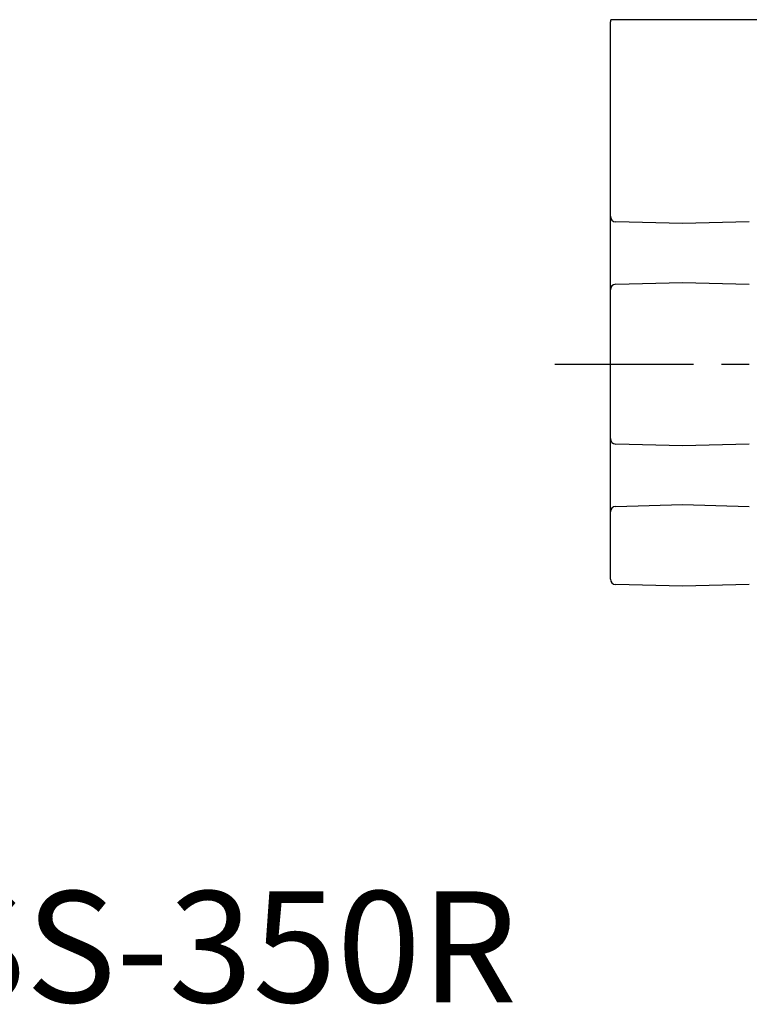
# Model space of a CAD drawing. Extents: x 1 to 711, y 0 to 205.
# Drawn here: x 67 to 133, y 0 to 88 of the extents above; entities that cross this region are included whole.
import ezdxf

# ---------------------------------------------------------------- set-up
doc = ezdxf.new("R2010")
doc.units = 0
doc.header["$LTSCALE"] = 10
doc.linetypes.add('CENTER', pattern=[2, 1.25, -0.25, 0.25, -0.25])
doc.layers.get('0').update_dxf_attribs({"linetype": 'CONTINUOUS'})
doc.layers.add('1', color=1, linetype='CENTER')
doc.styles.add('STANDARD1', font='txt')

msp = doc.modelspace()

# ---------------------------------------------------------------- linework, layer by layer
for p, q in [((120.262, 38.098), (120.262, 88.243)), ((120.758, 88.443), (120.304, 88.443)), ((126.762, 88.443), (120.758, 88.443)), ((140.09, 88.443), (126.762, 88.443)), ((120.262, 70.75), (120.262, 71.05)), ((126.762, 70.093), (120.749, 70.25)), ((132.775, 70.25), (126.762, 70.093)), ((120.749, 64.635), (126.762, 64.793)), ((126.762, 64.793), (132.775, 64.635)), ((120.262, 63.836), (120.262, 64.136)), ((120.262, 50.75), (120.262, 51.05)), ((126.762, 50.093), (120.749, 50.25)), ((132.775, 50.25), (126.762, 50.093)), ((120.749, 44.635), (126.762, 44.793)), ((126.762, 44.793), (132.775, 44.635)), ((120.262, 43.836), (120.262, 44.136)), ((126.762, 37.443), (120.749, 37.6)), ((132.775, 37.6), (126.762, 37.443))]:
    msp.add_line(p, q)
for centre, start, end in [((120.762, 88.243), 156.42182, 180), ((120.762, 70.75), 180, 268.5), ((120.762, 64.136), 91.5, 180), ((120.762, 50.75), 180, 268.5), ((120.762, 44.136), 91.5, 180), ((120.762, 38.1), 180, 268.5)]:
    msp.add_arc(centre, 0.5, start, end)
at = {"layer": '1'}
msp.add_line((115.262, 57.444), (601.262, 57.443), dxfattribs=at)

# ---------------------------------------------------------------- texts
at = {"color": 3, "style": 'STANDARD1'}
msp.add_text('MAU5040SS-350R', height=10, dxfattribs=at).set_placement((0, 0))

doc.saveas('drawing.dxf')
